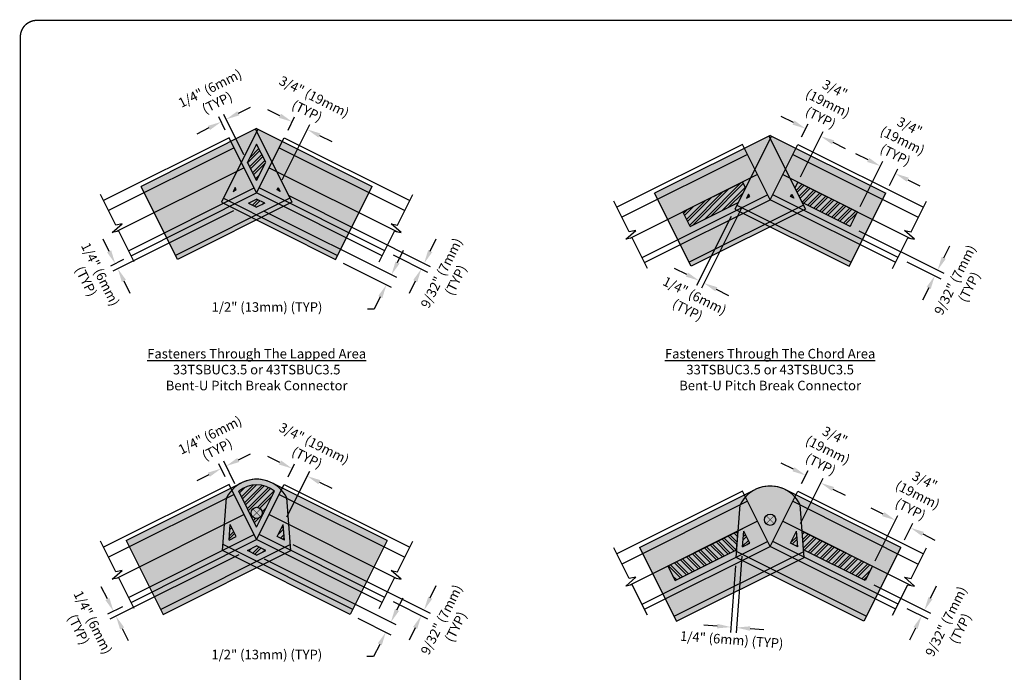
# Model space of a CAD drawing. Units: inches. Extents: x 0 to 11, y 0 to 8.5.
# Drawn here: x 0 to 7.2, y 3.7 to 8.5 of the extents above; entities that cross this region are included whole.
import ezdxf

# ---------------------------------------------------------------- set-up
doc = ezdxf.new("R2010")
doc.units = ezdxf.units.IN
doc.header["$LTSCALE"] = 0.5
doc.header["$MEASUREMENT"] = 0
doc.header["$PDMODE"] = 66
doc.header["$PDSIZE"] = -5
doc.linetypes.add('CENTER', pattern=[2, 1.25, -0.25, 0.25, -0.25])
doc.layers.get('0').update_dxf_attribs({"linetype": 'CONTINUOUS'})
doc.layers.get('DEFPOINTS').update_dxf_attribs({"linetype": 'CENTER'})
for name, color, linetype in [('BOR', 7, 'CONTINUOUS'), ('Chords - Webs', 7, 'CONTINUOUS'), ('Dim', 7, 'CONTINUOUS'), ('PitchBreak', 7, 'CONTINUOUS'), ('Screw Area', 7, 'CONTINUOUS'), ('shading', 254, 'CONTINUOUS')]:
    doc.layers.add(name, color=color, linetype=linetype)
doc.styles.add('ROMAND', font='romand.shx', dxfattribs={"height": 0.07})
doc.styles.add('TrusSteel_Std.', font='romand.shx', dxfattribs={"height": 0.07})
doc.dimstyles.new('TrusSteel_Std.', dxfattribs={"dimtxt": 0.07, "dimasz": 0.1, "dimexe": 0.05, "dimexo": 0.07, "dimgap": 0.05, "dimtad": 0, "dimdec": 4, "dimzin": 0, "dimdsep": 46, "dimtxsty": 'TrusSteel_Std.', "dimcen": 0.09, "dimadec": 0, "dimazin": 0, "dimtfac": 1, "dimtdec": 4, "dimtofl": 0, "dimtmove": 2, "dimatfit": 3, "dimfxl": 0.05, "dimtolj": 1, "dimtzin": 1, "dimarcsym": 1})
pattern_1 = [(45, (3.763333, 1.590224), (-0.03273914, 0.03273914), []), (45, (3.78516, 1.590224), (-0.03273914, 0.03273914), [])]
pattern_2 = [(45, (-3.16244, -2.99326), (-0.03273914, 0.03273914), []), (45, (-3.140615, -2.99326), (-0.03273914, 0.03273914), [])]
pattern_3 = [(45, (0.60089, -0.71171), (-0.03273914, 0.03273914), []), (45, (0.62272, -0.71171), (-0.03273914, 0.03273914), [])]

# ---------------------------------------------------------------- blocks, each defined once
blk = doc.blocks.new('*D6')
at = {"color": 0, "lineweight": -2, "transparency": 16777216}
for p, q in [((1.9719, 7.2103), (3.0086, 6.6918)), ((3.0086, 6.8036), (3.0534, 6.8931)), ((2.7379, 6.7754), (2.9879, 6.6504)), ((2.8985, 6.5833), (2.8537, 6.4939))]:
    blk.add_line(p, q, dxfattribs=at)
at = {"color": 0, "transparency": 16777216}
for points in [[(2.9937, 6.8111), (3.0235, 6.7962), (2.9639, 6.7142)], [(2.8835, 6.5908), (2.9134, 6.5759), (2.9432, 6.6728)]]:
    blk.add_solid(points, dxfattribs=at)
at = {"layer": 'DEFPOINTS', "color": 0, "transparency": 16777216}
for p in [(1.9093, 7.2416), (2.6753, 6.8067), (2.9639, 6.7142)]:
    blk.add_point(p, dxfattribs=at)
at = {"color": 0, "transparency": 16777216, "insert": (3.143, 6.6172), "char_height": 0.07, "attachment_point": 5, "rotation": 63.43, "style": 'TrusSteel_Std.'}
blk.add_mtext('\\A1;9/32" (7mm)\\P(TYP)', dxfattribs=at)
blk = doc.blocks.new('*D7')
at = {"color": 0, "lineweight": -2, "transparency": 16777216}
for p, q in [((6.1492, 6.9532), (6.7719, 6.6418)), ((6.772, 6.7536), (6.8167, 6.8431)), ((6.5012, 6.7254), (6.7512, 6.6004)), ((6.6618, 6.5333), (6.6171, 6.4439))]:
    blk.add_line(p, q, dxfattribs=at)
at = {"color": 0, "transparency": 16777216}
for points in [[(6.757, 6.7611), (6.7869, 6.7462), (6.7272, 6.6642)], [(6.6469, 6.5408), (6.6767, 6.5259), (6.7065, 6.6228)]]:
    blk.add_solid(points, dxfattribs=at)
at = {"layer": 'DEFPOINTS', "color": 0, "transparency": 16777216}
for p in [(6.0866, 6.9846), (6.4386, 6.7567), (6.7272, 6.6642)]:
    blk.add_point(p, dxfattribs=at)
at = {"color": 0, "transparency": 16777216, "insert": (6.9064, 6.5672), "char_height": 0.07, "attachment_point": 5, "rotation": 63.43, "style": 'TrusSteel_Std.'}
blk.add_mtext('\\A1;9/32" (7mm)\\P(TYP)', dxfattribs=at)
blk = doc.blocks.new('*D10')
at = {"color": 0, "lineweight": -2, "transparency": 16777216}
for p, q in [((2.0024, 4.6537), (3.0086, 4.1504)), ((3.0086, 4.2622), (3.0534, 4.3517)), ((2.7379, 4.234), (2.9879, 4.109)), ((2.8985, 4.042), (2.8537, 3.9525))]:
    blk.add_line(p, q, dxfattribs=at)
at = {"color": 0, "transparency": 16777216}
for points in [[(2.9937, 4.2697), (3.0235, 4.2548), (2.9639, 4.1728)], [(2.8835, 4.0494), (2.9134, 4.0345), (2.9432, 4.1314)]]:
    blk.add_solid(points, dxfattribs=at)
at = {"layer": 'DEFPOINTS', "color": 0, "transparency": 16777216}
for p in [(1.9398, 4.685), (2.6753, 4.2654), (2.9639, 4.1728)]:
    blk.add_point(p, dxfattribs=at)
at = {"color": 0, "transparency": 16777216, "insert": (3.143, 4.0759), "char_height": 0.07, "attachment_point": 5, "rotation": 63.43, "style": 'TrusSteel_Std.'}
blk.add_mtext('\\A1;9/32" (7mm)\\P(TYP)', dxfattribs=at)
blk = doc.blocks.new('*D11')
at = {"color": 0, "lineweight": -2, "transparency": 16777216}
for p, q in [((1.6066, 4.5777), (0.6611, 4.1049)), ((0.6427, 4.2535), (0.598, 4.3429)), ((0.7538, 4.1972), (0.6427, 4.1417)), ((0.7506, 4.0378), (0.7953, 3.9483))]:
    blk.add_line(p, q, dxfattribs=at)
at = {"color": 0, "transparency": 16777216}
for points in [[(0.6576, 4.2609), (0.6278, 4.246), (0.6874, 4.164)], [(0.7655, 4.0452), (0.7357, 4.0303), (0.7058, 4.1272)]]:
    blk.add_solid(points, dxfattribs=at)
at = {"layer": 'DEFPOINTS', "color": 0, "transparency": 16777216}
for p in [(1.6692, 4.609), (0.8164, 4.2286), (0.6874, 4.164)]:
    blk.add_point(p, dxfattribs=at)
at = {"color": 0, "transparency": 16777216, "insert": (0.4843, 4.0562), "char_height": 0.07, "attachment_point": 5, "rotation": 296.57, "style": 'TrusSteel_Std.'}
blk.add_mtext('\\A1;1/4" (6mm)\\P(TYP)', dxfattribs=at)
blk = doc.blocks.new('*D12')
at = {"color": 0, "lineweight": -2, "transparency": 16777216}
for p, q in [((6.2597, 4.3566), (6.6753, 4.1488)), ((6.6753, 4.2606), (6.7201, 4.35)), ((6.5012, 4.184), (6.6546, 4.1074)), ((6.5652, 4.0403), (6.5204, 3.9508))]:
    blk.add_line(p, q, dxfattribs=at)
at = {"color": 0, "transparency": 16777216}
for points in [[(6.6604, 4.268), (6.6902, 4.2531), (6.6306, 4.1711)], [(6.5503, 4.0477), (6.5801, 4.0328), (6.6099, 4.1297)]]:
    blk.add_solid(points, dxfattribs=at)
at = {"layer": 'DEFPOINTS', "color": 0, "transparency": 16777216}
for p in [(6.1971, 4.3879), (6.4386, 4.2154), (6.6306, 4.1711)]:
    blk.add_point(p, dxfattribs=at)
at = {"color": 0, "transparency": 16777216, "insert": (6.8412, 4.0635), "char_height": 0.07, "attachment_point": 5, "rotation": 63.43, "style": 'TrusSteel_Std.'}
blk.add_mtext('\\A1;9/32" (7mm)\\P(TYP)', dxfattribs=at)

msp = doc.modelspace()

# ---------------------------------------------------------------- hatches: boundary and pattern name
at = {"layer": 'Screw Area'}
h = msp.add_hatch(dxfattribs=at)
h.set_pattern_fill('ANSI32', color=256, scale=0.123467, style=0)
h.set_pattern_definition([(45, (9e-16, 0.17094), (-0.03273914, 0.03273914), []), (45, (0.021826, 0.17094), (-0.03273914, 0.03273914), [])])
h.paths.add_polyline_path([(1.80284, 7.45447), (1.73667, 7.58678), (1.67049, 7.45447), (1.73667, 7.32215)])
h = msp.add_hatch(dxfattribs=at)
h.set_pattern_fill('ANSI32', color=256, scale=0.123467, style=0)
h.set_pattern_definition(pattern_1)
h.paths.add_polyline_path([(5.29753, 7.30896), (5.31879, 7.26645), (5.266, 7.1609), (4.91339, 6.98455), (4.86046, 7.09038)])
h = msp.add_hatch(dxfattribs=at)
h.set_pattern_fill('ANSI32', color=256, scale=0.123467, style=0)
h.set_pattern_definition(pattern_1)
h.paths.add_polyline_path([(5.70247, 7.30896), (5.68121, 7.26645), (5.734, 7.1609), (6.08661, 6.98455), (6.13954, 7.09038)])
h = msp.add_hatch(dxfattribs=at)
h.set_pattern_fill('ANSI32', color=256, scale=0.0823114, angle=90, style=0)
h.paths.add_polyline_path([(1.57846, 7.27045), (1.58712, 7.25313), (1.56403, 7.24159)])
h = msp.add_hatch(dxfattribs=at)
h.set_pattern_fill('ANSI32', color=256, scale=0.082311, style=0)
h.set_pattern_definition([(45, (9e-16, 0.170938), (-0.0218261, 0.0218261), []), (45, (0.01455, 0.170938), (-0.0218261, 0.0218261), [])])
h.paths.add_polyline_path([(1.89487, 7.27045), (1.88621, 7.25313), (1.9093, 7.24159)])
h = msp.add_hatch(dxfattribs=at)
h.set_pattern_fill('ANSI32', color=256, scale=0.082311, angle=90, style=0)
h.set_pattern_definition([(135, (3.763333, -0.05), (-0.0218261, -0.0218261), []), (135, (3.763333, -0.03545), (-0.0218261, -0.0218261), [])])
h.paths.add_polyline_path([(5.3418, 7.22045), (5.35045, 7.20313), (5.32736, 7.19159)])
h = msp.add_hatch(dxfattribs=at)
h.set_pattern_fill('ANSI32', color=256, scale=0.082311, style=0)
h.set_pattern_definition([(45, (3.763333, 0.120938), (-0.0218261, 0.0218261), []), (45, (3.777884, 0.120938), (-0.0218261, 0.0218261), [])])
h.paths.add_polyline_path([(5.6582, 7.22045), (5.64955, 7.20313), (5.67264, 7.19159)])
h = msp.add_hatch(dxfattribs=at)
h.set_pattern_fill('ANSI32', color=256, scale=0.123467, style=0)
h.paths.add_polyline_path([(1.77782, 7.15474, 0.057323), (1.77675, 7.16408), (1.73667, 7.18412), (1.69659, 7.16408, 0.057323), (1.69551, 7.15474, 0.0614761), (1.69675, 7.14473), (1.73667, 7.12476), (1.77659, 7.14473, 0.0614761)])
h.paths.add_polyline_path([(1.69659, 7.16408), (1.67732, 7.15444), (1.69675, 7.14473, -0.0614761), (1.69551, 7.15474, -0.057323)])
h.paths.add_polyline_path([(1.79601, 7.15444), (1.77675, 7.16408, -0.057323), (1.77782, 7.15474, -0.0614761), (1.77659, 7.14473)])
h = msp.add_hatch(dxfattribs=at)
h.set_pattern_fill('ANSI32', color=256, scale=0.123467, style=0)
h.set_pattern_definition([(45, (-3.16244, -2.99326), (-0.03273914, 0.03273914), []), (45, (-3.140615, -2.99326), (-0.03273914, 0.03273914), [])])
h.paths.add_polyline_path([(1.86777, 5.04293, 0.359808), (1.60556, 5.04293), (1.73667, 4.78078)])
h.paths.add_polyline_path([(1.77782, 4.88433, -1), (1.69551, 4.88433, -1)], flags=16)
h = msp.add_hatch(dxfattribs=at)
h.set_pattern_fill('ANSI32', color=256, scale=0.123467, style=0)
h.set_pattern_definition(pattern_2)
h.paths.add_polyline_path([(1.54262, 4.80074), (1.53401, 4.68519), (1.58712, 4.71176)])
h = msp.add_hatch(dxfattribs=at)
h.set_pattern_fill('ANSI32', color=256, scale=0.123467, style=0)
h.set_pattern_definition(pattern_2)
h.paths.add_polyline_path([(1.93071, 4.80074), (1.88649, 4.71162), (1.93977, 4.68497)])
h = msp.add_hatch(dxfattribs=at)
h.set_pattern_fill('ANSI32', color=256, scale=0.123467, angle=90, style=0)
h.set_pattern_definition([(135, (0.60089, -0.71171), (-0.03273914, -0.03273914), []), (135, (0.60089, -0.689883), (-0.03273914, -0.03273914), [])])
h.paths.add_polyline_path([(5.25447, 4.61376), (5.26471, 4.75117), (4.75001, 4.49377), (4.80293, 4.38794)])
h = msp.add_hatch(dxfattribs=at)
h.set_pattern_fill('ANSI32', color=256, scale=0.123467, style=0)
h.set_pattern_definition(pattern_3)
h.paths.add_polyline_path([(5.30595, 4.75074), (5.29734, 4.63519), (5.35045, 4.66176)])
h = msp.add_hatch(dxfattribs=at)
h.set_pattern_fill('ANSI32', color=256, scale=0.123467, style=0)
h.set_pattern_definition(pattern_3)
h.paths.add_polyline_path([(5.69405, 4.75074), (5.64955, 4.66176), (5.70266, 4.63519)])
h = msp.add_hatch(dxfattribs=at)
h.set_pattern_fill('ANSI32', color=256, scale=0.123467, style=0)
h.set_pattern_definition(pattern_3)
h.paths.add_polyline_path([(5.73529, 4.75117), (5.74553, 4.61376), (6.19707, 4.38794), (6.24999, 4.49377)])
h = msp.add_hatch(dxfattribs=at)
h.set_pattern_fill('ANSI32', color=256, scale=0.123467, style=0)
h.paths.add_polyline_path([(1.77782, 4.60902, 0.0899887), (1.7752, 4.62348), (1.73667, 4.64275), (1.69813, 4.62348, 0.0899887), (1.69551, 4.60902, 0.0899887), (1.69813, 4.59456), (1.73667, 4.57529), (1.7752, 4.59456, 0.0899887)])
h.paths.add_polyline_path([(1.69813, 4.62348), (1.66922, 4.60902), (1.69813, 4.59456, -0.0899887), (1.69551, 4.60902, -0.0899887)])
h.paths.add_polyline_path([(1.7752, 4.62348, -0.0899887), (1.77782, 4.60902, -0.0899887), (1.7752, 4.59456), (1.80411, 4.60902)])
at = {"layer": 'shading'}
for points in [[(1.73667, 7.7018), (0.89006, 7.2784), (1.15772, 6.7432), (1.73667, 7.03273), (2.31562, 6.7432), (2.58328, 7.2784)], [(5.5, 7.6518), (4.65339, 7.2284), (4.92105, 6.6932), (5.5, 6.98273), (6.07895, 6.6932), (6.34661, 7.2284)], [(1.84712, 5.10518, 0.2361136), (1.62622, 5.10518), (0.7796, 4.68179), (1.0505, 4.1401), (1.73667, 4.48326), (2.42283, 4.1401), (2.69373, 4.68179)], [(5.61045, 5.05518, 0.2361136), (5.38955, 5.05518), (4.54294, 4.63179), (4.81384, 4.0901), (5.5, 4.43326), (6.18616, 4.0901), (6.45706, 4.63179)]]:
    msp.add_hatch(color=256, dxfattribs=at).paths.add_polyline_path(points)

# ---------------------------------------------------------------- linework, layer by layer
for p, q in [((1.79257, 7.09681), (2.76037, 6.6128)), ((2.76932, 6.72013), (2.81405, 6.80957)), ((2.37152, 6.71524), (2.72355, 6.53918)), ((2.64305, 6.46764), (2.59832, 6.3782)), ((2.59832, 6.3782), (2.54832, 6.3782)), ((1.79257, 4.54733), (2.75578, 4.06562)), ((2.76474, 4.17295), (2.80947, 4.26239)), ((2.47873, 4.11215), (2.71897, 3.992)), ((2.63846, 3.92046), (2.59373, 3.83102)), ((2.59373, 3.83102), (2.54373, 3.83102))]:
    msp.add_line(p, q)
for points in [[(2.75442, 6.72759), (2.78423, 6.71268), (2.7246, 6.63069)], [(2.62814, 6.47509), (2.65796, 6.46018), (2.68778, 6.55707)], [(2.74983, 4.18041), (2.77964, 4.1655), (2.72001, 4.08351)], [(2.62356, 3.92791), (2.65337, 3.913), (2.68319, 4.00989)]]:
    msp.add_solid(points)
at = {"layer": 'BOR', "const_width": 0.01}
msp.add_lwpolyline([(0.125, 1.495), (10.875, 1.495, 0.4142136), (10.995, 1.615), (10.995, 8.375, 0.4142136), (10.875, 8.495), (0.125, 8.495, 0.4142136), (0.005, 8.375), (0.005, 1.615, 0.4142136)], format="xyb", close=True, dxfattribs=at)
at = {"layer": 'Chords - Webs'}
for p, q in [((1.53417, 7.63504), (0.61394, 7.17483)), ((1.73667, 7.23014), (1.53417, 7.63504)), ((1.73667, 7.23014), (1.93916, 7.63504)), ((1.93916, 7.63504), (2.85939, 7.17483)), ((5.29751, 7.58504), (4.37728, 7.12483)), ((5.5, 7.18014), (5.29751, 7.58504)), ((5.5, 7.18014), (5.70249, 7.58504)), ((5.70249, 7.58504), (6.62272, 7.12483)), ((1.57099, 7.56142), (0.65076, 7.10121)), ((1.90234, 7.56142), (2.82257, 7.10121)), ((5.33432, 7.51142), (4.41409, 7.05121)), ((5.66568, 7.51142), (6.58591, 7.05121)), ((1.64462, 7.41419), (0.70882, 6.94618)), ((1.82871, 7.41419), (2.76452, 6.94618)), ((5.40796, 7.36419), (4.47215, 6.89618)), ((5.59204, 7.36419), (6.52785, 6.89618)), ((0.7039, 6.99496), (0.59158, 7.21955)), ((0.79803, 6.80674), (1.71826, 7.26695)), ((0.81644, 6.76993), (1.73667, 7.23014)), ((1.56403, 7.24159), (1.58712, 7.25313)), ((2.6569, 6.76993), (1.73667, 7.23014)), ((2.6753, 6.80674), (1.75508, 7.26695)), ((1.9093, 7.24159), (1.88621, 7.25313)), ((2.76944, 6.99496), (2.88175, 7.21955)), ((4.56136, 6.75674), (5.48159, 7.21695)), ((6.43864, 6.75674), (5.51841, 7.21695)), ((4.46723, 6.94496), (4.35491, 7.16955)), ((4.57977, 6.71993), (5.5, 7.18014)), ((5.32736, 7.19159), (5.35045, 7.20313)), ((6.42023, 6.71993), (5.5, 7.18014)), ((5.67264, 7.19159), (5.64955, 7.20313)), ((6.53277, 6.94496), (6.64509, 7.16955)), ((0.6787, 6.94002), (0.75168, 7.00474)), ((0.75168, 7.00474), (0.7039, 6.99496)), ((2.72166, 7.00474), (2.76944, 6.99496)), ((2.79463, 6.94002), (2.72166, 7.00474)), ((0.72648, 6.9498), (0.6787, 6.94002)), ((0.8388, 6.72521), (0.72648, 6.9498)), ((2.63453, 6.72521), (2.74685, 6.9498)), ((2.74685, 6.9498), (2.79463, 6.94002)), ((4.44204, 6.89002), (4.51501, 6.95474)), ((4.51501, 6.95474), (4.46723, 6.94496)), ((6.48499, 6.95474), (6.53277, 6.94496)), ((6.55796, 6.89002), (6.48499, 6.95474)), ((4.48982, 6.8998), (4.44204, 6.89002)), ((4.60214, 6.67521), (4.48982, 6.8998)), ((6.39786, 6.67521), (6.51018, 6.8998)), ((6.51018, 6.8998), (6.55796, 6.89002)), ((1.53417, 5.09366), (0.61394, 4.63345)), ((1.73667, 4.68876), (1.53417, 5.09366)), ((1.73667, 4.68876), (1.93916, 5.09366)), ((1.93916, 5.09366), (2.85939, 4.63345)), ((1.57099, 5.02005), (0.65076, 4.55983)), ((1.90234, 5.02005), (2.82257, 4.55983)), ((5.29751, 5.04366), (4.37728, 4.58345)), ((5.5, 4.63876), (5.29751, 5.04366)), ((5.5, 4.63876), (5.70249, 5.04366)), ((5.70249, 5.04366), (6.62272, 4.58345)), ((5.33432, 4.97005), (4.41409, 4.50983)), ((5.66568, 4.97005), (6.58591, 4.50983)), ((1.64462, 4.87281), (0.70882, 4.4048)), ((1.82871, 4.87281), (2.76452, 4.4048)), ((5.40796, 4.82281), (4.47215, 4.3548)), ((5.59204, 4.82281), (6.52785, 4.3548)), ((0.79803, 4.26536), (1.71826, 4.72557)), ((2.6753, 4.26536), (1.75508, 4.72557)), ((0.7039, 4.45358), (0.59158, 4.67817)), ((0.81644, 4.22855), (1.73667, 4.68876)), ((2.6569, 4.22855), (1.73667, 4.68876)), ((2.76944, 4.45358), (2.88175, 4.67817)), ((4.46723, 4.40358), (4.35491, 4.62817)), ((4.56136, 4.21536), (5.48159, 4.67557)), ((4.57977, 4.17855), (5.5, 4.63876)), ((6.42023, 4.17855), (5.5, 4.63876)), ((6.43864, 4.21536), (5.51841, 4.67557)), ((6.53277, 4.40358), (6.64509, 4.62817)), ((0.6787, 4.39864), (0.75168, 4.46336)), ((0.72648, 4.40842), (0.6787, 4.39864)), ((0.75168, 4.46336), (0.7039, 4.45358)), ((0.8388, 4.18383), (0.72648, 4.40842)), ((2.63453, 4.18383), (2.74685, 4.40842)), ((2.72166, 4.46336), (2.76944, 4.45358)), ((2.79463, 4.39864), (2.72166, 4.46336)), ((2.74685, 4.40842), (2.79463, 4.39864)), ((4.44204, 4.34864), (4.51501, 4.41336)), ((4.51501, 4.41336), (4.46723, 4.40358)), ((6.48499, 4.41336), (6.53277, 4.40358)), ((6.55796, 4.34864), (6.48499, 4.41336)), ((4.48982, 4.35842), (4.44204, 4.34864)), ((4.60214, 4.13383), (4.48982, 4.35842)), ((6.39786, 4.13383), (6.51018, 4.35842)), ((6.51018, 4.35842), (6.55796, 4.34864))]:
    msp.add_line(p, q, dxfattribs=at)
at = {"layer": 'Dim'}
for p, q in [((1.64254, 7.51037), (1.49512, 7.80513)), ((1.60245, 7.81409), (1.69189, 7.85882)), ((1.90769, 7.79568), (1.81825, 7.84041)), ((1.50622, 7.69094), (1.45831, 7.78673)), ((1.92283, 7.32634), (2.12545, 7.7315)), ((1.96712, 7.69094), (2.01502, 7.78673)), ((5.67102, 7.74568), (5.58158, 7.79041)), ((5.73045, 7.64094), (5.77835, 7.73673)), ((1.38677, 7.70622), (1.29733, 7.66149)), ((2.19699, 7.651), (2.28643, 7.60627)), ((5.722, 7.34802), (5.88878, 7.6815)), ((5.96033, 7.601), (6.04977, 7.55627)), ((6.21852, 7.47187), (6.12908, 7.5166)), ((6.15907, 7.12944), (6.32585, 7.46292)), ((6.37457, 7.2843), (6.4359, 7.40695)), ((6.50782, 7.32719), (6.59726, 7.28246)), ((1.56621, 7.09888), (0.68299, 6.65717)), ((5.29557, 7.12802), (4.99792, 6.53284)), ((5.21359, 7.05609), (4.96111, 6.55125)), ((0.65562, 6.80131), (0.61089, 6.89075)), ((0.76054, 6.74197), (0.66458, 6.69398)), ((4.88956, 6.63175), (4.80012, 6.67648)), ((0.76349, 6.58562), (0.80822, 6.49618)), ((5.10525, 6.52388), (5.19469, 6.47916)), ((1.60245, 5.27271), (1.69189, 5.31744)), ((1.90769, 5.2543), (1.81825, 5.29903)), ((1.50622, 5.14956), (1.45831, 5.24535)), ((1.5776, 5.09883), (1.49512, 5.26376)), ((1.96712, 5.14956), (2.01502, 5.24535)), ((5.67102, 5.2043), (5.58158, 5.24903)), ((1.38677, 5.16485), (1.29733, 5.12012)), ((1.95867, 4.85664), (2.12545, 5.19012)), ((5.722, 4.80664), (5.88878, 5.14012)), ((5.73045, 5.09956), (5.77835, 5.19535)), ((2.19699, 5.10962), (2.28643, 5.06489)), ((5.96033, 5.05962), (6.04977, 5.01489)), ((6.32897, 4.87526), (6.23953, 4.91999)), ((6.26952, 4.53282), (6.4363, 4.86631)), ((6.48502, 4.68769), (6.54636, 4.81034)), ((6.61827, 4.73058), (6.70771, 4.68585)), ((5.29225, 4.56689), (5.25032, 4.00438)), ((5.24568, 4.4958), (5.20928, 4.00744)), ((5.11253, 4.05476), (5.01281, 4.06219)), ((5.35302, 4.03684), (5.45274, 4.0294))]:
    msp.add_line(p, q, dxfattribs=at)
for points in [[(1.595, 7.82899), (1.60991, 7.79918), (1.51301, 7.76936)], [(1.91514, 7.81059), (1.90023, 7.78077), (1.99713, 7.75095)], [(1.37931, 7.72113), (1.39422, 7.69131), (1.47621, 7.75095)], [(5.67848, 7.76059), (5.66357, 7.73077), (5.76046, 7.70095)], [(2.20445, 7.6659), (2.18954, 7.63609), (2.10756, 7.69572)], [(5.96778, 7.6159), (5.95287, 7.58609), (5.87089, 7.64572)], [(6.22597, 7.48678), (6.21106, 7.45697), (6.30796, 7.42714)], [(6.51528, 7.3421), (6.50037, 7.31228), (6.41838, 7.37192)], [(0.67053, 6.80876), (0.64072, 6.79385), (0.70035, 6.71187)], [(0.7784, 6.59308), (0.74858, 6.57817), (0.71876, 6.67506)], [(4.89702, 6.64666), (4.88211, 6.61684), (4.979, 6.58702)], [(5.1127, 6.53879), (5.09779, 6.50898), (5.01581, 6.56861)], [(1.595, 5.28762), (1.60991, 5.25781), (1.51301, 5.22798)], [(1.91514, 5.26921), (1.90023, 5.2394), (1.99713, 5.20957)], [(1.37931, 5.17975), (1.39422, 5.14994), (1.47621, 5.20957)], [(5.67848, 5.21921), (5.66357, 5.1894), (5.76046, 5.15957)], [(2.20445, 5.12453), (2.18954, 5.09471), (2.10756, 5.15435)], [(5.96778, 5.07453), (5.95287, 5.04471), (5.87089, 5.10435)], [(6.33642, 4.89017), (6.32151, 4.86035), (6.41841, 4.83053)], [(6.62573, 4.74548), (6.61082, 4.71567), (6.52884, 4.7753)], [(5.11377, 4.07138), (5.11129, 4.03814), (5.21225, 4.04733)], [(5.35426, 4.05346), (5.35178, 4.02022), (5.2533, 4.04427)]]:
    msp.add_solid(points, dxfattribs=at)
at = {"layer": 'PitchBreak'}
for p, q in [((1.73667, 7.7018), (0.89006, 7.2784)), ((1.74587, 7.6972), (1.47821, 7.16199)), ((1.72746, 7.6972), (1.99512, 7.16199)), ((1.73667, 7.7018), (2.58328, 7.2784)), ((5.5, 7.6518), (4.65339, 7.2284)), ((5.5, 7.6518), (6.34661, 7.2284)), ((5.5092, 7.6472), (5.24154, 7.11199)), ((5.4908, 7.6472), (5.75846, 7.11199)), ((1.15772, 6.7432), (0.89006, 7.2784)), ((2.31562, 6.7432), (2.58328, 7.2784)), ((4.92105, 6.6932), (4.65339, 7.2284)), ((6.07895, 6.6932), (6.34661, 7.2284)), ((1.9804, 7.19144), (1.14299, 6.77264)), ((1.99512, 7.16199), (1.15772, 6.7432)), ((1.47821, 7.16199), (2.31562, 6.7432)), ((1.49294, 7.19144), (2.33034, 6.77264)), ((5.74373, 7.14144), (4.90632, 6.72264)), ((5.75846, 7.11199), (4.92105, 6.6932)), ((5.24154, 7.11199), (6.07895, 6.6932)), ((5.25627, 7.14144), (6.09368, 6.72264)), ((0.7796, 4.68179), (1.62622, 5.10518)), ((2.69373, 4.68179), (1.84712, 5.10518)), ((4.54294, 4.63179), (5.38955, 5.05518)), ((6.45706, 4.63179), (5.61045, 5.05518)), ((1.48699, 4.60812), (1.51581, 4.99478)), ((1.98634, 4.60812), (1.95752, 4.99478)), ((5.25033, 4.55812), (5.27914, 4.94478)), ((5.74967, 4.55812), (5.72086, 4.94478)), ((0.7796, 4.68179), (1.0505, 4.1401)), ((1.0321, 4.17691), (1.98303, 4.65249)), ((2.44124, 4.17691), (1.4903, 4.65249)), ((2.69373, 4.68179), (2.42283, 4.1401)), ((4.54294, 4.63179), (4.81384, 4.0901)), ((6.45706, 4.63179), (6.18616, 4.0901)), ((1.0505, 4.1401), (1.98634, 4.60812)), ((2.42283, 4.1401), (1.48699, 4.60812)), ((4.79543, 4.12691), (5.74637, 4.60249)), ((4.81384, 4.0901), (5.74967, 4.55812)), ((6.18616, 4.0901), (5.25033, 4.55812)), ((6.20457, 4.12691), (5.25363, 4.60249))]:
    msp.add_line(p, q, dxfattribs=at)
at = {"layer": 'PitchBreak', "const_width": 0.004}
for points in [[(1.70757, 4.85523), (1.76577, 4.91343)], [(1.70757, 4.91343), (1.76577, 4.85523)], [(5.4709, 4.80523), (5.5291, 4.86343)], [(5.4709, 4.86343), (5.5291, 4.80523)]]:
    msp.add_lwpolyline(points, dxfattribs=at)
at = {"layer": 'PitchBreak'}
for centre in [(1.73667, 4.88433), (5.5, 4.83433)]:
    msp.add_circle(centre, 0.04116, dxfattribs=at)
for centre, start, end in [((1.73667, 4.88433), 63.43, 153.43), ((1.73667, 4.88433), 26.57, 116.57), ((5.5, 4.83433), 63.43, 153.43), ((5.5, 4.83433), 26.57, 116.57)]:
    msp.add_arc(centre, 0.24693, start, end, dxfattribs=at)
at = {"layer": 'Screw Area'}
for p, q in [((1.73667, 7.58678), (1.67049, 7.45447)), ((1.80284, 7.45447), (1.73667, 7.58678)), ((1.73667, 7.32215), (1.67049, 7.45447)), ((1.73667, 7.32215), (1.80284, 7.45447)), ((5.29753, 7.30896), (4.86046, 7.09038)), ((5.29753, 7.30896), (5.31879, 7.26645)), ((5.70247, 7.30896), (5.68121, 7.26645)), ((5.70247, 7.30896), (6.13954, 7.09038)), ((1.57846, 7.27045), (1.56403, 7.24159)), ((1.58712, 7.25313), (1.57846, 7.27045)), ((1.88621, 7.25313), (1.89487, 7.27045)), ((1.89487, 7.27045), (1.9093, 7.24159)), ((5.31879, 7.26645), (5.266, 7.1609)), ((5.3418, 7.22045), (5.32736, 7.19159)), ((5.35045, 7.20313), (5.3418, 7.22045)), ((5.64955, 7.20313), (5.6582, 7.22045)), ((5.6582, 7.22045), (5.67264, 7.19159)), ((5.68121, 7.26645), (5.734, 7.1609)), ((1.67732, 7.15444), (1.73667, 7.18412)), ((1.67732, 7.15444), (1.73667, 7.12476)), ((1.79601, 7.15444), (1.73667, 7.18412)), ((1.79601, 7.15444), (1.73667, 7.12476)), ((4.91339, 6.98455), (5.266, 7.1609)), ((6.08661, 6.98455), (5.734, 7.1609)), ((4.91339, 6.98455), (4.86046, 7.09038)), ((6.08661, 6.98455), (6.13954, 7.09038)), ((1.73667, 4.78078), (1.60556, 5.04293)), ((1.73667, 4.78078), (1.86777, 5.04293)), ((1.53401, 4.68519), (1.54262, 4.80074)), ((1.58712, 4.71176), (1.54262, 4.80074)), ((1.88649, 4.71162), (1.93071, 4.80074)), ((1.93977, 4.68497), (1.93071, 4.80074)), ((5.29753, 4.76758), (4.86046, 4.549)), ((5.29287, 4.76525), (4.86046, 4.549)), ((1.53401, 4.68519), (1.58712, 4.71176)), ((1.93977, 4.68497), (1.88649, 4.71162)), ((5.26471, 4.75117), (4.75001, 4.49377)), ((5.25447, 4.61376), (5.26471, 4.75117)), ((5.29734, 4.63519), (5.30595, 4.75074)), ((5.35045, 4.66176), (5.30595, 4.75074)), ((5.64955, 4.66176), (5.69405, 4.75074)), ((5.70266, 4.63519), (5.69405, 4.75074)), ((5.74553, 4.61376), (5.73529, 4.75117)), ((5.73529, 4.75117), (6.24999, 4.49377)), ((1.66922, 4.60902), (1.73667, 4.64275)), ((1.80411, 4.60902), (1.73667, 4.64275)), ((5.29734, 4.63519), (5.35045, 4.66176)), ((5.70266, 4.63519), (5.64955, 4.66176)), ((1.73667, 4.57529), (1.66922, 4.60902)), ((1.73667, 4.57529), (1.80411, 4.60902)), ((4.80293, 4.38794), (5.25447, 4.61376)), ((6.19707, 4.38794), (5.74553, 4.61376)), ((4.75001, 4.49377), (4.80293, 4.38794)), ((6.24999, 4.49377), (6.19707, 4.38794))]:
    msp.add_line(p, q, dxfattribs=at)
msp.add_arc((1.73667, 4.88433), 0.20578, 50.421725, 129.578275, dxfattribs=at)

# ---------------------------------------------------------------- texts
at = {"char_height": 0.07, "attachment_point": 1, "style": 'ROMAND'}
for insert, width in [((1.40665, 6.42863), 1.1119928), ((1.40524, 3.88145), 1.1661233)]:
    msp.add_mtext('1/2" (13mm) (TYP)', dxfattribs=dict(at, insert=insert, width=width))
at = {"layer": 'Dim', "char_height": 0.07, "attachment_point": 5, "style": 'ROMAND'}
for s, insert, rotation in [('1/4" (6mm)\\P(TYP)', (1.42476, 7.93608), 26.57), ('3/4" (19mm)\\P(TYP)', (2.12838, 7.87538), 333.43), ('3/4"\\P(19mm)\\P(TYP)', (5.91855, 7.87905), 333.43), ('3/4"\\P(19mm)\\P(TYP)', (6.46605, 7.60524), 333.43), ('1/4" (6mm)\\P(TYP)', (0.53068, 6.60401), 296.57), ('1/4" (6mm)\\P(TYP)', (4.91689, 6.41683), 333.43), ('1/4" (6mm)\\P(TYP)', (1.42476, 5.3947), 26.57), ('3/4" (19mm)\\P(TYP)', (2.12838, 5.33401), 333.43), ('3/4"\\P(19mm)\\P(TYP)', (5.91855, 5.33767), 333.43), ('3/4"\\P(19mm)\\P(TYP)', (6.5765, 5.00863), 333.43), ('1/4" (6mm) (TYP)', (5.21789, 3.94582), 355.737359)]:
    msp.add_mtext(s, dxfattribs=dict(at, insert=insert, rotation=rotation))
at = {"layer": 'Dim', "char_height": 0.07, "width": 2.6287882, "attachment_point": 5, "style": 'ROMAND'}
for s, insert in [('{\\LFasteners Through The Lapped Area\\P\\Fromand.shx|c1;\\l33TSBUC3.5 or 43TSBUC3.5\\PBent-U Pitch Break Connector}', (1.73667, 5.93498)), ('{\\LFasteners Through The Chord Area\\P\\Fromand.shx|c1;\\l33TSBUC3.5 or 43TSBUC3.5\\PBent-U Pitch Break Connector}', (5.5, 5.93498))]:
    msp.add_mtext(s, dxfattribs=dict(at, insert=insert))

# ---------------------------------------------------------------- dimensions: what is measured, and where the dimension line sits
for base, p1, p2, angle, text, picture, middle in [((2.96389, 6.71418), (2.6753, 6.80674), (1.9093, 7.24159), 63.43, '9/32" (7mm)\\P(TYP)', '*D6', (3.14304, 6.61723)), ((6.72723, 6.66418), (6.43864, 6.75674), (6.08661, 6.98455), 63.43, '9/32" (7mm)\\P(TYP)', '*D7', (6.90637, 6.56723)), ((2.96389, 4.1728), (2.6753, 4.26536), (1.93977, 4.68497), 63.43, '9/32" (7mm)\\P(TYP)', '*D10', (3.14304, 4.07585)), ((0.68742, 4.16403), (1.66922, 4.60902), (0.81644, 4.22855), 116.57, '1/4" (6mm)\\P(TYP)', '*D11', (0.48428, 4.05619)), ((6.6306, 4.17113), (6.43864, 4.21536), (6.19707, 4.38794), 63.43, '9/32" (7mm)\\P(TYP)', '*D12', (6.84123, 4.06346))]:
    dim = msp.add_linear_dim(base=base, p1=p1, p2=p2, angle=angle, text=text, dimstyle='TrusSteel_Std.')
    dim.commit()
    dim.dimension.update_dxf_attribs({"geometry": picture, "text_midpoint": middle, "dimtype": 160})

doc.saveas('drawing.dxf')
